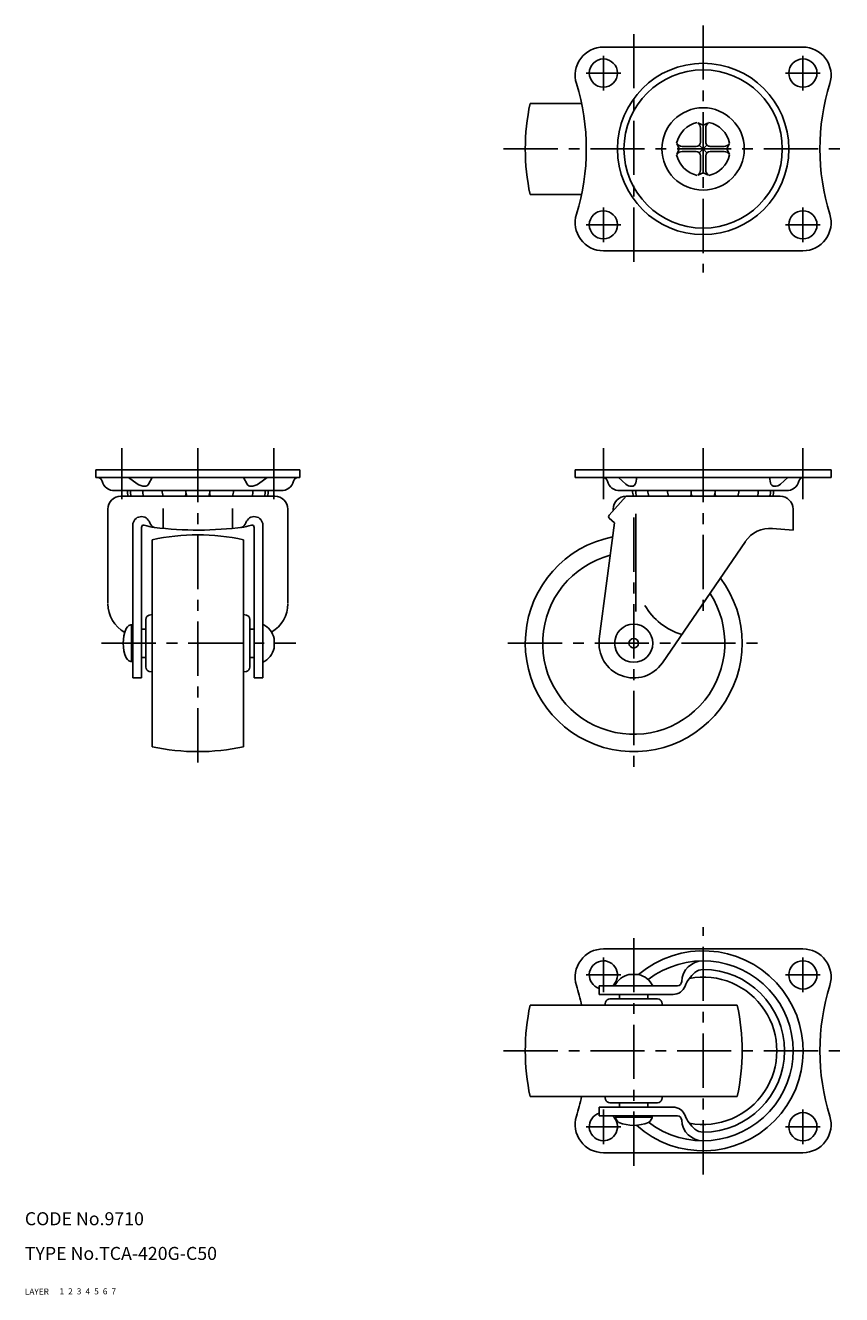
# Model space of a CAD drawing. Extents: x 10 to 421, y 10 to 303.
# Drawn here: x 10 to 198, y 10 to 303 of the extents above; entities that cross this region are included whole.
import ezdxf

# ---------------------------------------------------------------- set-up
doc = ezdxf.new("R2010")
doc.units = 0
doc.header["$LTSCALE"] = 20
doc.header["$MEASUREMENT"] = 0
for name, pattern in [('CENTER', [2, 1.25, -0.25, 0.25, -0.25]), ('DASHED', [0.75, 0.5, -0.25]), ('PHANTOM', [2.5, 1.25, -0.25, 0.25, -0.25, 0.25, -0.25])]:
    doc.linetypes.add(name, pattern=pattern)
for name, color, linetype in [('1', 7, 'CONTINUOUS'), ('2', 4, 'CONTINUOUS'), ('3', 2, 'DASHED'), ('4', 1, 'CENTER'), ('5', 6, 'PHANTOM'), ('6', 5, 'CONTINUOUS'), ('7', 3, 'CONTINUOUS')]:
    doc.layers.add(name, color=color, linetype=linetype)

msp = doc.modelspace()

# ---------------------------------------------------------------- linework, layer by layer
at = {"layer": '1', "linetype": 'Continuous'}
for p, q in [((143.385503, 297.729622), (189.385505, 297.729622)), ((126.500435, 284.729622), (138.363421, 284.729622)), ((166.385471, 279.729576), (165.135474, 280.291592)), ((165.785503, 275.829617), (165.785503, 279.055721)), ((167.635501, 280.291634), (166.385497, 279.729614)), ((166.385505, 279.729614), (166.385505, 268.729561)), ((166.985503, 279.055721), (166.985503, 275.82962)), ((160.323489, 275.479626), (160.885509, 274.229622)), ((171.885501, 274.229622), (172.447521, 275.479626)), ((160.885497, 274.229614), (160.323482, 272.979618)), ((160.885505, 274.229622), (171.885543, 274.229622)), ((161.559406, 274.829617), (164.785503, 274.829617)), ((164.785507, 273.629616), (161.559406, 273.629616)), ((166.385497, 274.229614), (165.49261, 273.336727)), ((166.385505, 274.229622), (165.492614, 275.122517)), ((165.785507, 269.403523), (165.785507, 272.629616)), ((166.38549, 274.229607), (167.278384, 273.336712)), ((166.385505, 274.229622), (167.278396, 275.122513)), ((166.985507, 272.62962), (166.985507, 269.403523)), ((167.985503, 274.82962), (171.211604, 274.82962)), ((171.211604, 273.62962), (167.985507, 273.62962)), ((172.447559, 272.979641), (171.885539, 274.229637)), ((165.135505, 268.167618), (166.385505, 268.729637)), ((166.385482, 268.729565), (167.635474, 268.167549)), ((126.500435, 263.729622), (138.363417, 263.729622)), ((143.385507, 250.729622), (189.385505, 250.729622)), ((26.385505, 200.229622), (73.385505, 200.229622)), ((26.385505, 200.229622), (26.385505, 198.429623)), ((73.385505, 200.229622), (73.385505, 198.429623)), ((136.885505, 198.429625), (136.885505, 200.229624)), ((136.885505, 200.229622), (195.885505, 200.229622)), ((195.885505, 198.429621), (195.885505, 200.229622)), ((26.385505, 198.429623), (73.385505, 198.429623)), ((33.885505, 198.429629), (35.885238, 196.993122)), ((39.385482, 198.429636), (38.497024, 196.921944)), ((60.385501, 198.429611), (61.273963, 196.921919)), ((65.885497, 198.429631), (63.885764, 196.993124)), ((136.885505, 198.429623), (195.885505, 198.429623)), ((146.885509, 198.429619), (148.552175, 196.938906)), ((151.08551, 198.429619), (150.869115, 197.249291)), ((181.685512, 198.429625), (181.901908, 197.249296)), ((185.885516, 198.429614), (184.218849, 196.938902)), ((30.743842, 195.429622), (69.030635, 195.429622)), ((32.135505, 194.129627), (67.635505, 194.129627)), ((144.716922, 189.796452), (148.635509, 194.12962)), ((147.243839, 195.429622), (185.530635, 195.429622)), ((148.635505, 194.129627), (184.135505, 194.129627)), ((29.135505, 191.129627), (29.135505, 169.459339)), ((41.885505, 191.303227), (41.885505, 186.729626)), ((57.885505, 191.303227), (57.885505, 186.729626)), ((70.635505, 191.129627), (70.635505, 169.459339)), ((145.635505, 191.129627), (145.635505, 190.812225)), ((187.135505, 191.129627), (187.135505, 186.329622)), ((34.885505, 187.629627), (34.885505, 152.229626)), ((64.885505, 187.629627), (64.885505, 152.229626)), ((145.93324, 187.99877), (142.452449, 161.262425)), ((145.93325, 187.998768), (144.748399, 189.09391)), ((150.885505, 190.047253), (150.885505, 167.552502)), ((36.885505, 186.950756), (36.885505, 152.229626)), ((62.885505, 186.950756), (62.885505, 152.229626)), ((182.419032, 186.709264), (187.135505, 186.329622)), ((39.385505, 184.114691), (39.385505, 136.344553)), ((60.385505, 184.114691), (60.385505, 136.344553)), ((156.989879, 155.714893), (176.119624, 183.698835)), ((34.585502, 164.502941), (34.585502, 155.956303)), ((37.885505, 165.729622), (37.885505, 154.729621)), ((39.385505, 166.853157), (38.684371, 166.709183)), ((60.385505, 166.853159), (61.086646, 166.709184)), ((61.885505, 165.729622), (61.885505, 154.729621)), ((36.885505, 163.479622), (37.885505, 163.479622)), ((61.885505, 163.479622), (62.885505, 163.479622)), ((67.485503, 161.32962), (67.485503, 159.129624)), ((36.885505, 156.979622), (37.885505, 156.979622)), ((61.885505, 156.979622), (62.885505, 156.979622)), ((34.885505, 152.229626), (36.885505, 152.229626)), ((39.385505, 153.606087), (38.684371, 153.750061)), ((60.385505, 153.606085), (61.086646, 153.75006)), ((62.885505, 152.229626), (64.885505, 152.229626)), ((143.385507, 89.729622), (189.385505, 89.729622)), ((149.285507, 83.82962), (151.485503, 83.82962)), ((142.385505, 81.229622), (160.446391, 81.229622)), ((142.385505, 81.229622), (142.385505, 79.229622)), ((142.385505, 79.229622), (159.443282, 79.229622)), ((147.135505, 78.229622), (147.135505, 79.229622)), ((153.635505, 78.229622), (153.635505, 79.229622)), ((126.500435, 76.729622), (174.270574, 76.729622)), ((143.761967, 76.729622), (143.905942, 77.430763)), ((144.885505, 78.229622), (155.885505, 78.229622)), ((157.009042, 76.729622), (156.865067, 77.430763)), ((126.500435, 55.729622), (174.270574, 55.729622)), ((143.76197, 55.729622), (143.905944, 55.028488)), ((157.009039, 55.729622), (156.865065, 55.028488)), ((142.385505, 53.229622), (159.443282, 53.229622)), ((142.385505, 53.229622), (142.385505, 51.229622)), ((144.885505, 54.229622), (155.885505, 54.229622)), ((147.135505, 53.229622), (147.135505, 54.229622)), ((153.635505, 53.229622), (153.635505, 54.229622)), ((142.385505, 51.229622), (160.446391, 51.229622)), ((146.112186, 50.929619), (154.658824, 50.929619)), ((143.385503, 42.729622), (189.385505, 42.729622))]:
    msp.add_line(p, q, dxfattribs=at)
for centre, radius in [((143.385503, 291.729622), 3.25), ((166.385505, 274.229622), 19.75), ((189.385505, 291.729622), 3.25), ((166.385505, 274.229622), 18.25), ((166.385505, 274.229622), 9.5), ((143.385507, 256.729622), 3.25), ((189.385505, 256.729622), 3.25), ((150.385505, 160.229622), 4.4), ((150.385505, 160.229622), 1.1), ((189.385505, 83.729622), 3.25), ((189.385505, 48.729622), 3.25)]:
    msp.add_circle(centre, radius, dxfattribs=at)
for centre, radius, start, end in [((143.385503, 291.229622), 6.5, 89.999982, 197.1966), ((189.385505, 291.229622), 6.5, 342.8033, 89.999968), ((88.456005, 274.22963), 51, 342.80334, 17.202821), ((244.315005, 274.22963), 51, 162.797179, 197.19666), ((175.385505, 274.229622), 50, 167.877648, 192.122352), ((166.385505, 274.229622), 6.25, 102.41171, 167.78834), ((164.285507, 279.055721), 1.5, 0.000014, 55.481586), ((168.485503, 279.055721), 1.5, 124.51821, 179.99996), ((166.385505, 274.229622), 6.25, 12.410907, 77.589057), ((161.559406, 276.32962), 1.5, 214.51823, 269.99996), ((164.785503, 275.829617), 1, 270.00002, 0), ((167.985503, 275.82962), 1, 179.99998, 270.00003), ((171.211604, 276.32962), 1.5, 270.00002, 325.48159), ((166.385505, 274.229622), 6.25, 192.41082, 257.58893), ((161.559406, 272.129624), 1.5, 90.000009, 145.48158), ((164.785507, 272.629616), 1, 0, 89.999982), ((167.985507, 272.62962), 1, 89.999982, 179.99996), ((166.385505, 274.229622), 6.25, 282.41001, 347.58966), ((171.211604, 272.129624), 1.5, 34.518219, 89.999955), ((164.285507, 269.403523), 1.5, 304.51822, 359.99996), ((168.485503, 269.403523), 1.5, 180.00001, 235.48159), ((143.385507, 257.229622), 6.5, 162.80327, 269.99995), ((189.385505, 257.229622), 6.5, 270, 17.196675), ((26.824653, 197.429625), 1, 11.537002, 89.999996), ((30.564677, 198.253881), 2.829934, 192.743732, 273.629812), ((37.635505, 199.429623), 3, 234.30839, 270.00002), ((37.635505, 197.429623), 1, 270.00002, 329.48986), ((62.135505, 197.429623), 1, 210.51012, 269.99996), ((62.135505, 199.429623), 3, 269.99996, 305.69159), ((69.206335, 198.253877), 2.829935, 266.370128, 347.256215), ((72.946357, 197.429621), 1, 89.999941, 168.46293), ((143.324655, 197.429625), 1, 11.537002, 89.999996), ((147.064674, 198.253881), 2.829934, 192.743732, 273.629812), ((149.885505, 198.429623), 2, 228.18964, 270.00002), ((149.885505, 197.429623), 1, 270.00002, 349.61111), ((182.885505, 197.429623), 1, 190.38886, 269.99996), ((182.885505, 198.429623), 2, 269.99996, 311.81034), ((185.706335, 198.253877), 2.829935, 266.370128, 347.256215), ((189.446357, 197.429621), 1, 89.999941, 168.46293), ((32.135505, 191.129627), 3, 89.999982, 179.99996), ((37.44072, 195.42971), 3.821802, 179.971279, 199.887565), ((38.145751, 195.429711), 3.8218, 179.971279, 199.887587), ((40.976058, 195.429711), 3.8218, 179.971279, 199.887587), ((45.494168, 195.430048), 3.823743, 180.006373, 199.882432), ((42.190664, 195.62326), 5.034504, 342.741733, 351.279322), ((50.929305, 195.429711), 3.8218, 179.971279, 199.887587), ((48.841703, 195.429711), 3.821802, 340.112418, 0.028687), ((57.580341, 195.62326), 5.034499, 188.720667, 197.258275), ((54.27684, 195.430048), 3.823744, 340.117571, 359.99361), ((58.79495, 195.429711), 3.821802, 340.112418, 0.028687), ((61.625261, 195.429711), 3.821802, 340.112418, 0.028687), ((62.330287, 195.42971), 3.821803, 340.11244, 0.028687), ((67.635505, 191.129627), 3, 0, 89.999982), ((148.635505, 191.129627), 3, 90, 180), ((153.940721, 195.42971), 3.821802, 179.971279, 199.887565), ((154.645747, 195.429711), 3.8218, 179.971279, 199.887587), ((157.47606, 195.429711), 3.8218, 179.971279, 199.887587), ((161.994168, 195.430048), 3.823743, 180.006373, 199.882432), ((158.690664, 195.62326), 5.034504, 342.741733, 351.279322), ((167.429305, 195.429711), 3.8218, 179.971279, 199.887587), ((165.341703, 195.429711), 3.821802, 340.112418, 0.028687), ((174.080341, 195.62326), 5.034499, 188.720667, 197.258275), ((170.77684, 195.430048), 3.823744, 340.117571, 359.99361), ((175.29495, 195.429711), 3.821802, 340.112418, 0.028687), ((178.125261, 195.429711), 3.821802, 340.112418, 0.028687), ((178.830287, 195.42971), 3.821803, 340.11244, 0.028687), ((184.135505, 191.129627), 3, 0, 90), ((36.879295, 187.429627), 2, 17.236534, 178.22022), ((37.385505, 186.950756), 0.5, 74.009949, 179.99996), ((41.655311, 201.851047), 15, 254.00988, 263.22403), ((40.317619, 188.496369), 1.6, 197.23651, 254.33149), ((59.453391, 188.496369), 1.6, 285.6685, 342.76348), ((58.115699, 201.851047), 15, 276.77595, 285.99011), ((62.891715, 187.429627), 2, 1.779742, 162.76344), ((62.385505, 186.950756), 0.5, 0, 105.99007), ((145.08777, 189.461086), 0.5, 137.87617, 227.25326), ((49.885505, 135.229622), 50, 77.877648, 102.122352), ((49.875503, 266.329624), 80, 262.82645, 277.520401), ((150.385505, 160.229622), 25, 101.245346, 36.980591), ((181.885505, 179.729626), 7, 85.628777, 145.64362), ((150.385505, 160.229622), 21, 104.975111, 33.25081), ((36.734809, 169.356533), 7.6, 179.99998, 241.00161), ((63.036201, 169.356533), 7.6, 300.41006, 0.000007), ((165.885505, 176.556759), 15, 210.40199, 252.7736), ((34.885505, 162.82962), 1.7, 89.999982, 151.92744), ((38.885505, 165.729622), 1, 101.60402, 180.00002), ((60.885505, 165.729622), 1, 0.000055, 78.396058), ((62.695113, 160.229622), 4.91506, 12.932425, 63.535116), ((41.292693, 160.229622), 8.607184, 156.73286, 203.26713), ((150.385505, 160.229622), 8, 172.58243, 325.64358), ((62.695113, 160.229622), 4.91506, 296.46488, 347.06757), ((34.885505, 157.629624), 1.7, 208.07244, 270.00002), ((38.885505, 154.729622), 1, 179.99998, 258.39597), ((60.885505, 154.729622), 1, 281.60394, 359.99995), ((49.885505, 185.229622), 50, 257.877648, 282.122352), ((143.385507, 83.229622), 6.5, 90.00005, 197.19673), ((166.385505, 66.229622), 23.060853, 228.150559, 130.253052), ((189.385505, 83.229622), 6.5, 342.803325, 90), ((143.385507, 83.729622), 3.25, 309.715137, 252.07975), ((166.385505, 66.229622), 20.75, 232.646807, 127.649561), ((166.385482, 82.037422), 4.9422, 90, 178.146449), ((166.385482, 82.037422), 2.9422, 90, 129.989849), ((166.385505, 66.229622), 18.75, 270, 90), ((150.385505, 79.03923), 4.91506, 102.932425, 153.535116), ((150.385505, 79.03923), 4.91506, 26.46488, 77.06757), ((160.446391, 82.229622), 1, 270, 358.146449), ((169.499002, 78.325537), 7.787001, 129.989849, 158.78154), ((166.385505, 66.229622), 16.999985, 259.271905, 100.728095), ((88.456005, 66.229614), 51, 11.881165, 17.19666), ((159.443282, 82.229622), 3, 270, 338.78154), ((244.315005, 66.229614), 51, 162.80334, 197.202821), ((175.385505, 66.229622), 50, 167.877648, 192.122352), ((144.885505, 77.229622), 1, 90.000055, 168.396058), ((155.885505, 77.229622), 1, 11.60394, 89.99995), ((125.385505, 66.229622), 50, 347.877648, 12.122352), ((88.456005, 66.229614), 51, 342.797179, 348.118853), ((144.885505, 55.229622), 1, 191.60402, 270.00002), ((155.885505, 55.229622), 1, 269.99998, 348.39597), ((159.443282, 50.229622), 3, 21.21846, 90), ((143.385503, 49.229622), 6.5, 162.8034, 270.000018), ((143.385503, 48.729622), 3.25, 107.920176, 50.284863), ((147.785507, 51.229622), 1.7, 179.999982, 241.92744), ((152.985503, 51.229622), 1.7, 298.07244, 0.00002), ((160.446391, 50.229622), 1, 1.853551, 90), ((166.385482, 50.421822), 4.9422, 181.853551, 270), ((169.499002, 54.133706), 7.787001, 201.21846, 230.010151), ((189.385505, 49.229622), 6.5, 270.000032, 17.1967), ((150.385505, 57.63681), 8.607184, 246.73286, 293.26713), ((166.385482, 50.421822), 2.9422, 230.010151, 270)]:
    msp.add_arc(centre, radius, start, end, dxfattribs=at)
at = {"layer": '4', "linetype": 'CENTER', "ltscale": 0.5}
for p, q in [((166.385505, 302.729622), (166.385505, 245.729622)), ((150.385505, 300.729622), (150.385505, 247.729622)), ((143.385505, 295.729622), (143.385505, 287.729622)), ((189.385505, 295.729622), (189.385505, 287.729622)), ((139.385503, 291.729622), (147.385503, 291.729622)), ((193.385505, 291.729622), (185.385505, 291.729622)), ((120.385505, 274.229622), (198.315005, 274.229622)), ((143.385505, 252.72962), (143.385505, 260.729622)), ((189.385505, 252.729624), (189.385505, 260.729622)), ((139.385507, 256.729622), (147.385507, 256.729622)), ((193.385505, 256.729622), (185.385505, 256.729622)), ((32.385505, 205.229622), (32.385505, 193.429623)), ((49.885505, 205.229622), (49.885505, 130.229622)), ((67.385505, 205.229622), (67.385505, 193.429623)), ((143.385505, 205.229622), (143.385505, 193.429623)), ((166.385505, 205.229622), (166.385505, 165.459281)), ((189.385505, 205.229622), (189.385505, 193.429623)), ((150.385505, 189.229622), (150.385505, 131.229614)), ((27.685508, 160.229622), (72.485503, 160.229622)), ((121.385505, 160.229622), (179.385505, 160.229622)), ((166.385505, 37.729622), (166.385505, 94.729622)), ((150.385505, 39.729622), (150.385505, 92.729622)), ((143.385505, 87.729624), (143.385505, 79.729622)), ((189.385505, 87.72962), (189.385505, 79.729622)), ((139.385507, 83.729622), (147.385507, 83.729622)), ((193.385505, 83.729622), (185.385505, 83.729622)), ((120.385505, 66.229622), (198.315005, 66.229622)), ((143.385505, 44.729622), (143.385505, 52.729622)), ((189.385505, 44.729622), (189.385505, 52.729622)), ((139.385503, 48.729622), (147.385503, 48.729622)), ((193.385505, 48.729622), (185.385505, 48.729622))]:
    msp.add_line(p, q, dxfattribs=at)

# ---------------------------------------------------------------- texts
at = {"layer": '1', "linetype": 'Continuous'}
for s, p in [('LAYER', (10, 10)), ('1', (17.979511, 10.048737))]:
    msp.add_text(s, height=1.4, dxfattribs=at).set_placement(p)
at = {"layer": '2', "linetype": 'Continuous'}
msp.add_text('2', height=1.4, dxfattribs=at).set_placement((19.979511, 10.048737))
at = {"layer": '3', "linetype": 'DASHED'}
msp.add_text('3', height=1.4, dxfattribs=at).set_placement((21.979511, 10.048737))
at = {"layer": '4', "linetype": 'CENTER'}
msp.add_text('4', height=1.4, dxfattribs=at).set_placement((23.979511, 10.048737))
at = {"layer": '5', "linetype": 'PHANTOM'}
msp.add_text('5', height=1.4, dxfattribs=at).set_placement((25.979511, 10.048737))
at = {"layer": '6', "linetype": 'Continuous'}
msp.add_text('6', height=1.4, dxfattribs=at).set_placement((27.979511, 10.048737))
at = {"layer": '7', "linetype": 'Continuous'}
for s, height, p in [('CODE No.9710', 3, (10, 26)), ('TYPE No.TCA-420G-C50', 3, (10, 18)), ('7', 1.4, (29.979511, 10.048737))]:
    msp.add_text(s, height=height, dxfattribs=at).set_placement(p)

doc.saveas('drawing.dxf')
